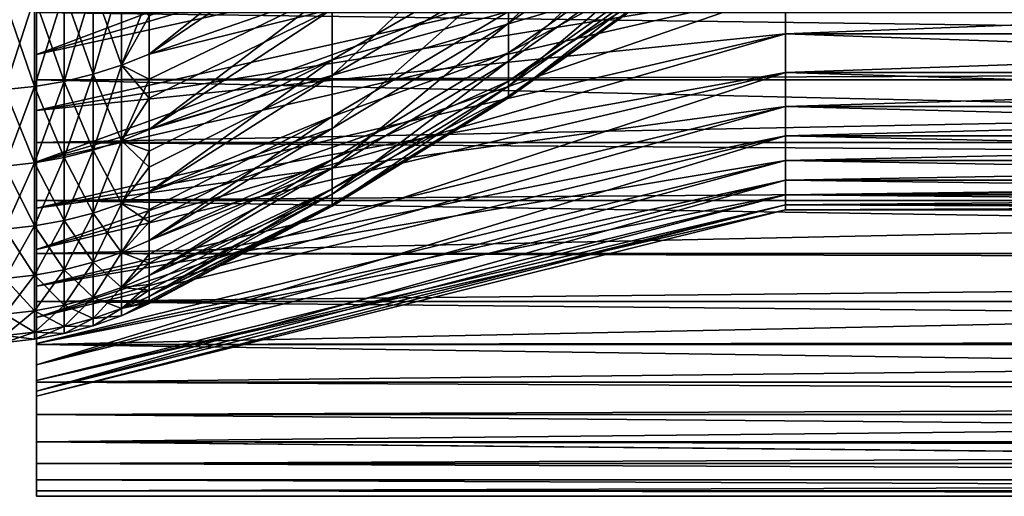
# Model space of a CAD drawing. Extents: x -30 to 96, y -254 to 30.
# Drawn here: x 66 to 74, y -22 to -19 of the extents above; entities that cross this region are included whole.
import ezdxf

# ---------------------------------------------------------------- set-up
doc = ezdxf.new("R2010")
doc.units = 0
doc.header["$MEASUREMENT"] = 0
doc.layers.add('L7', color=7, linetype='Continuous')
doc.layers.add('L8', color=7, linetype='Continuous')

msp = doc.modelspace()

# ---------------------------------------------------------------- linework, layer by layer
at = {"layer": 'L7', "color": 7}
for points in [[(69.83875, -18.59635, 77.62471), (71.10196, -17.72169, 77.40719), (71.10196, -17.35748, 78.67445)], [(69.83875, -18.59635, 77.62471), (71.10196, -17.35748, 78.67445), (69.83875, -18.21417, 78.95452)], [(68.51764, -18.351, 65.10597), (67.14464, -18.82938, 64.40091), (68.51764, -17.73355, 63.80238)], [(67.14464, -18.82938, 64.40091), (67.14464, -18.37548, 63.46944), (68.51764, -17.73355, 63.80238)], [(68.51764, -18.98795, 79.20748), (69.83875, -18.21417, 78.95452), (69.83875, -17.73702, 80.25329)], [(68.51764, -18.98795, 79.20748), (69.83875, -17.73702, 80.25329), (68.51764, -18.49053, 80.56143)], [(69.83875, -18.88158, 76.27078), (71.10196, -17.9935, 76.11694), (71.10196, -17.72169, 77.40719)], [(69.83875, -18.88158, 76.27078), (71.10196, -17.72169, 77.40719), (69.83875, -18.59635, 77.62471)], [(68.51764, -17.89671, 81.87595), (67.14464, -18.54456, 82.19725), (67.14464, -18.82938, 81.59909)], [(68.51764, -17.89671, 81.87595), (67.14464, -18.82938, 81.59909), (68.51764, -18.49053, 80.56143)], [(69.83875, -18.50983, 68.04031), (71.10196, -17.9343, 69.55871), (69.83875, -18.81946, 69.38886)], [(69.83875, -18.81946, 69.38886), (71.10196, -17.9343, 69.55871), (71.10196, -18.13586, 70.86178)], [(69.83875, -19.06838, 74.8998), (71.10196, -18.17151, 74.81044), (71.10196, -17.9935, 76.11694)], [(69.83875, -19.06838, 74.8998), (71.10196, -17.9935, 76.11694), (69.83875, -18.88158, 76.27078)], [(68.51764, -18.351, 65.10597), (69.83875, -18.1037, 66.71761), (68.51764, -18.87278, 66.45072)], [(68.51764, -18.87278, 66.45072), (69.83875, -18.1037, 66.71761), (69.83875, -18.50983, 68.04031)], [(69.83875, -18.81946, 69.38886), (71.10196, -18.13586, 70.86178), (69.83875, -19.03097, 70.75625)], [(69.83875, -19.03097, 70.75625), (71.10196, -18.13586, 70.86178), (71.10196, -18.24287, 72.176)], [(68.51764, -19.38637, 77.82117), (69.83875, -18.59635, 77.62471), (69.83875, -18.21417, 78.95452)], [(68.51764, -19.38637, 77.82117), (69.83875, -18.21417, 78.95452), (68.51764, -18.98795, 79.20748)], [(69.83875, -19.15576, 73.51892), (71.10196, -18.25478, 73.49451), (71.10196, -18.17151, 74.81044)], [(69.83875, -19.15576, 73.51892), (71.10196, -18.17151, 74.81044), (69.83875, -19.06838, 74.8998)], [(66.72549, -18.31313, 82.99972), (66.72549, -18.97984, 81.6678), (66.93817, -18.24746, 82.96387)], [(66.72549, -18.97984, 81.6678), (66.93817, -18.91178, 81.63672), (66.93817, -18.24746, 82.96387)], [(66.72549, -18.31313, 63.00028), (66.93817, -18.24746, 63.03613), (66.93817, -18.91178, 64.36328)], [(66.93817, -18.24746, 82.96387), (66.93817, -18.91178, 81.63672), (67.14464, -18.54456, 82.19725)], [(66.93817, -18.91178, 64.36328), (66.93817, -18.24746, 63.03613), (67.14464, -18.37548, 63.46944)], [(69.83875, -19.03097, 70.75625), (71.10196, -18.24287, 72.176), (69.83875, -19.14326, 72.13533)], [(69.83875, -19.14326, 72.13533), (71.10196, -18.24287, 72.176), (71.10196, -18.25478, 73.49451)], [(69.83875, -19.14326, 72.13533), (71.10196, -18.25478, 73.49451), (69.83875, -19.15576, 73.51892)], [(66.2863, -18.40156, 83.04801), (66.2863, -19.07149, 81.70966), (66.50779, -18.36459, 83.02782)], [(66.2863, -19.07149, 81.70966), (66.50779, -19.03318, 81.69216), (66.50779, -18.36459, 83.02782)], [(66.2863, -18.40156, 62.95199), (66.50779, -18.36459, 62.97218), (66.50779, -19.03318, 64.30784)], [(66.50779, -18.36459, 83.02782), (66.50779, -19.03318, 81.69216), (66.72549, -18.31313, 82.99972)], [(66.50779, -19.03318, 81.69216), (66.72549, -18.97984, 81.6678), (66.72549, -18.31313, 82.99972)], [(66.50779, -18.36459, 62.97218), (66.72549, -18.31313, 63.00028), (66.72549, -18.97984, 64.3322)], [(66.50779, -19.03318, 64.30784), (66.50779, -18.36459, 62.97218), (66.72549, -18.97984, 64.3322)], [(66.72549, -18.97984, 64.3322), (66.72549, -18.31313, 63.00028), (66.93817, -18.91178, 64.36328)], [(66.93817, -18.91178, 64.36328), (67.14464, -18.37548, 63.46944), (67.14464, -18.82938, 64.40091)], [(68.51764, -18.87278, 66.45072), (67.14464, -19.39486, 65.76609), (68.51764, -18.351, 65.10597)], [(67.14464, -19.39486, 65.76609), (67.14464, -19.01529, 64.82022), (68.51764, -18.351, 65.10597)], [(68.51764, -18.351, 65.10597), (67.14464, -19.01529, 64.82022), (67.14464, -18.82938, 64.40091)], [(66.06227, -18.42382, 83.06017), (66.06227, -19.09456, 81.7202), (66.2863, -18.40156, 83.04801)], [(66.06227, -19.09456, 81.7202), (66.2863, -19.07149, 81.70966), (66.2863, -18.40156, 83.04801)], [(66.06227, -18.42382, 62.93983), (66.2863, -18.40156, 62.95199), (66.2863, -19.07149, 64.29034)], [(66.06227, -19.09456, 64.2798), (66.06227, -18.42382, 62.93983), (66.2863, -19.07149, 64.29034)], [(66.2863, -19.07149, 64.29034), (66.2863, -18.40156, 62.95199), (66.50779, -19.03318, 64.30784)], [(67.14464, -18.82938, 81.59909), (67.14464, -19.15987, 80.83514), (68.51764, -18.49053, 80.56143)], [(68.51764, -18.49053, 80.56143), (67.14464, -19.15987, 80.83514), (67.14464, -19.39486, 80.23391)], [(68.51764, -18.49053, 80.56143), (67.14464, -19.39486, 80.23391), (68.51764, -18.98795, 79.20748)], [(68.51764, -18.87278, 66.45072), (69.83875, -18.50983, 68.04031), (68.51764, -19.29616, 67.82961)], [(68.51764, -19.29616, 67.82961), (69.83875, -18.50983, 68.04031), (69.83875, -18.81946, 69.38886)], [(66.93817, -18.91178, 81.63672), (67.14464, -18.82938, 81.59909), (67.14464, -18.54456, 82.19725)], [(68.51764, -19.68372, 76.40973), (69.83875, -18.88158, 76.27078), (69.83875, -18.59635, 77.62471)], [(68.51764, -19.68372, 76.40973), (69.83875, -18.59635, 77.62471), (68.51764, -19.38637, 77.82117)], [(68.51764, -19.29616, 67.82961), (69.83875, -18.81946, 69.38886), (68.51764, -19.61895, 69.23545)], [(68.51764, -19.61895, 69.23545), (69.83875, -18.81946, 69.38886), (69.83875, -19.03097, 70.75625)], [(66.93817, -18.91178, 81.63672), (67.14464, -19.15987, 80.83514), (67.14464, -18.82938, 81.59909)], [(66.93817, -18.91178, 64.36328), (67.14464, -18.82938, 64.40091), (67.14464, -19.01529, 64.82022)], [(68.51764, -19.29616, 67.82961), (67.14464, -19.8615, 67.16814), (68.51764, -18.87278, 66.45072)], [(67.14464, -19.8615, 67.16814), (67.14464, -19.55595, 66.21364), (68.51764, -18.87278, 66.45072)], [(68.51764, -18.87278, 66.45072), (67.14464, -19.55595, 66.21364), (67.14464, -19.39486, 65.76609)], [(68.51764, -19.87844, 74.98051), (69.83875, -19.06838, 74.8998), (69.83875, -18.88158, 76.27078)], [(68.51764, -19.87844, 74.98051), (69.83875, -18.88158, 76.27078), (68.51764, -19.68372, 76.40973)], [(66.72549, -18.97984, 81.6678), (66.72549, -19.54983, 80.29171), (66.93817, -18.91178, 81.63672)], [(66.72549, -19.54983, 80.29171), (66.93817, -19.47973, 80.26556), (66.93817, -18.91178, 81.63672)], [(66.72549, -18.97984, 64.3322), (66.93817, -18.91178, 64.36328), (66.93817, -19.47973, 65.73444)], [(66.93817, -18.91178, 81.63672), (66.93817, -19.47973, 80.26556), (67.14464, -19.15987, 80.83514)], [(66.93817, -19.47973, 65.73444), (66.93817, -18.91178, 64.36328), (67.14464, -19.01529, 64.82022)], [(66.2863, -19.07149, 81.70966), (66.2863, -19.64424, 80.32692), (66.50779, -19.03318, 81.69216)], [(66.2863, -19.64424, 80.32692), (66.50779, -19.60477, 80.3122), (66.50779, -19.03318, 81.69216)], [(66.2863, -19.07149, 64.29034), (66.50779, -19.03318, 64.30784), (66.50779, -19.60477, 65.6878)], [(66.50779, -19.03318, 81.69216), (66.50779, -19.60477, 80.3122), (66.72549, -18.97984, 81.6678)], [(66.50779, -19.60477, 80.3122), (66.72549, -19.54983, 80.29171), (66.72549, -18.97984, 81.6678)], [(66.50779, -19.03318, 64.30784), (66.72549, -18.97984, 64.3322), (66.72549, -19.54983, 65.70829)], [(66.50779, -19.60477, 65.6878), (66.50779, -19.03318, 64.30784), (66.72549, -19.54983, 65.70829)], [(66.72549, -19.54983, 65.70829), (66.72549, -18.97984, 64.3322), (66.93817, -19.47973, 65.73444)], [(66.93817, -19.47973, 65.73444), (67.14464, -19.01529, 64.82022), (67.14464, -19.39486, 65.76609)], [(67.14464, -19.39486, 80.23391), (67.14464, -19.67529, 79.43219), (68.51764, -18.98795, 79.20748)], [(68.51764, -18.98795, 79.20748), (67.14464, -19.67529, 79.43219), (67.14464, -19.8615, 78.83186)], [(68.51764, -18.98795, 79.20748), (67.14464, -19.8615, 78.83186), (68.51764, -19.38637, 77.82117)], [(68.51764, -19.61895, 69.23545), (69.83875, -19.03097, 70.75625), (68.51764, -19.83945, 70.66093)], [(68.51764, -19.83945, 70.66093), (69.83875, -19.03097, 70.75625), (69.83875, -19.14326, 72.13533)], [(66.06227, -19.09456, 81.7202), (66.06227, -19.66801, 80.33579), (66.2863, -19.07149, 81.70966)], [(66.06227, -19.66801, 80.33579), (66.2863, -19.64424, 80.32692), (66.2863, -19.07149, 81.70966)], [(66.06227, -19.09456, 64.2798), (66.2863, -19.07149, 64.29034), (66.2863, -19.64424, 65.67308)], [(66.06227, -19.66801, 65.66421), (66.06227, -19.09456, 64.2798), (66.2863, -19.64424, 65.67308)], [(66.2863, -19.64424, 65.67308), (66.2863, -19.07149, 64.29034), (66.50779, -19.60477, 65.6878)], [(68.51764, -19.96953, 73.54096), (69.83875, -19.15576, 73.51892), (69.83875, -19.06838, 74.8998)], [(68.51764, -19.96953, 73.54096), (69.83875, -19.06838, 74.8998), (68.51764, -19.87844, 74.98051)], [(66.93817, -19.47973, 80.26556), (67.14464, -19.39486, 80.23391), (67.14464, -19.15987, 80.83514)], [(68.51764, -19.83945, 70.66093), (69.83875, -19.14326, 72.13533), (68.51764, -19.95651, 72.09859)], [(68.51764, -19.95651, 72.09859), (69.83875, -19.14326, 72.13533), (69.83875, -19.15576, 73.51892)], [(68.51764, -19.95651, 72.09859), (69.83875, -19.15576, 73.51892), (68.51764, -19.96953, 73.54096)], [(68.51764, -19.61895, 69.23545), (67.14464, -20.22694, 68.5999), (68.51764, -19.29616, 67.82961)], [(67.14464, -20.22694, 68.5999), (67.14464, -19.99467, 67.64245), (68.51764, -19.29616, 67.82961)], [(68.51764, -19.29616, 67.82961), (67.14464, -19.99467, 67.64245), (67.14464, -19.8615, 67.16814)], [(66.93817, -19.47973, 80.26556), (67.14464, -19.67529, 79.43219), (67.14464, -19.39486, 80.23391)], [(66.93817, -19.47973, 65.73444), (67.14464, -19.39486, 65.76609), (67.14464, -19.55595, 66.21364)], [(67.14464, -19.8615, 78.83186), (67.14464, -20.08813, 77.99569), (68.51764, -19.38637, 77.82117)], [(68.51764, -19.38637, 77.82117), (67.14464, -20.08813, 77.99569), (67.14464, -20.22694, 77.4001)], [(68.51764, -19.38637, 77.82117), (67.14464, -20.22694, 77.4001), (68.51764, -19.68372, 76.40973)], [(66.72549, -19.54983, 80.29171), (66.72549, -20.02021, 78.87846), (66.93817, -19.47973, 80.26556)], [(66.72549, -20.02021, 78.87846), (66.93817, -19.94842, 78.85738), (66.93817, -19.47973, 80.26556)], [(66.72549, -19.54983, 65.70829), (66.93817, -19.47973, 65.73444), (66.93817, -19.94842, 67.14262)], [(66.93817, -19.47973, 80.26556), (66.93817, -19.94842, 78.85738), (67.14464, -19.67529, 79.43219)], [(66.93817, -19.94842, 67.14262), (66.93817, -19.47973, 65.73444), (67.14464, -19.55595, 66.21364)], [(66.50779, -19.60477, 80.3122), (66.50779, -20.07647, 78.89498), (66.72549, -19.54983, 80.29171)], [(66.50779, -20.07647, 78.89498), (66.72549, -20.02021, 78.87846), (66.72549, -19.54983, 80.29171)], [(66.50779, -19.60477, 65.6878), (66.72549, -19.54983, 65.70829), (66.72549, -20.02021, 67.12154)], [(66.72549, -20.02021, 67.12154), (66.72549, -19.54983, 65.70829), (66.93817, -19.94842, 67.14262)], [(66.93817, -19.94842, 67.14262), (67.14464, -19.55595, 66.21364), (67.14464, -19.8615, 67.16814)], [(66.2863, -19.64424, 80.32692), (66.2863, -20.11688, 78.90685), (66.50779, -19.60477, 80.3122)], [(66.2863, -20.11688, 78.90685), (66.50779, -20.07647, 78.89498), (66.50779, -19.60477, 80.3122)], [(66.2863, -19.64424, 65.67308), (66.50779, -19.60477, 65.6878), (66.50779, -20.07647, 67.10502)], [(66.50779, -20.07647, 67.10502), (66.50779, -19.60477, 65.6878), (66.72549, -20.02021, 67.12154)], [(68.51764, -19.83945, 70.66093), (67.14464, -20.4893, 70.05408), (68.51764, -19.61895, 69.23545)], [(67.14464, -20.4893, 70.05408), (67.14464, -20.32913, 69.09918), (68.51764, -19.61895, 69.23545)], [(68.51764, -19.61895, 69.23545), (67.14464, -20.32913, 69.09918), (67.14464, -20.22694, 68.5999)], [(66.06227, -19.66801, 80.33579), (66.06227, -20.14122, 78.914), (66.2863, -19.64424, 80.32692)], [(66.06227, -20.14122, 78.914), (66.2863, -20.11688, 78.90685), (66.2863, -19.64424, 80.32692)], [(66.06227, -19.66801, 65.66421), (66.2863, -19.64424, 65.67308), (66.2863, -20.11688, 67.09315)], [(66.06227, -20.14122, 67.086), (66.06227, -19.66801, 65.66421), (66.2863, -20.11688, 67.09315)], [(66.2863, -20.11688, 67.09315), (66.2863, -19.64424, 65.67308), (66.50779, -20.07647, 67.10502)], [(66.93817, -19.94842, 78.85738), (67.14464, -19.8615, 78.83186), (67.14464, -19.67529, 79.43219)], [(67.14464, -20.22694, 77.4001), (67.14464, -20.39624, 76.53316), (68.51764, -19.68372, 76.40973)], [(68.51764, -19.68372, 76.40973), (67.14464, -20.39624, 76.53316), (67.14464, -20.4893, 75.94592)], [(68.51764, -19.68372, 76.40973), (67.14464, -20.4893, 75.94592), (68.51764, -19.87844, 74.98051)], [(68.51764, -19.95651, 72.09859), (67.14464, -20.64726, 71.52328), (68.51764, -19.83945, 70.66093)], [(67.14464, -20.64726, 71.52328), (67.14464, -20.55761, 70.57625), (68.51764, -19.83945, 70.66093)], [(68.51764, -19.83945, 70.66093), (67.14464, -20.55761, 70.57625), (67.14464, -20.4893, 70.05408)], [(66.93817, -19.94842, 78.85738), (67.14464, -20.08813, 77.99569), (67.14464, -19.8615, 78.83186)], [(66.93817, -19.94842, 67.14262), (67.14464, -19.8615, 67.16814), (67.14464, -19.99467, 67.64245)], [(67.14464, -20.4893, 75.94592), (67.14464, -20.59802, 75.0522), (68.51764, -19.87844, 74.98051)], [(68.51764, -19.87844, 74.98051), (67.14464, -20.59802, 75.0522), (67.14464, -20.64726, 74.47672)], [(68.51764, -19.87844, 74.98051), (67.14464, -20.64726, 74.47672), (68.51764, -19.96953, 73.54096)], [(66.72549, -20.02021, 78.87846), (66.72549, -20.38856, 77.43526), (66.93817, -19.94842, 78.85738)], [(66.72549, -20.38856, 77.43526), (66.93817, -20.31545, 77.41936), (66.93817, -19.94842, 78.85738)], [(66.72549, -20.02021, 67.12154), (66.93817, -19.94842, 67.14262), (66.93817, -20.31545, 68.58064)], [(66.93817, -19.94842, 78.85738), (66.93817, -20.31545, 77.41936), (67.14464, -20.08813, 77.99569)], [(66.93817, -20.31545, 68.58064), (66.93817, -19.94842, 67.14262), (67.14464, -19.99467, 67.64245)], [(66.93817, -20.31545, 68.58064), (67.14464, -19.99467, 67.64245), (67.14464, -20.22694, 68.5999)], [(68.51764, -19.96953, 73.54096), (67.14464, -20.7, 73), (68.51764, -19.95651, 72.09859)], [(67.14464, -20.7, 73), (67.14464, -20.67892, 72.06596), (68.51764, -19.95651, 72.09859)], [(68.51764, -19.95651, 72.09859), (67.14464, -20.67892, 72.06596), (67.14464, -20.64726, 71.52328)], [(67.14464, -20.64726, 74.47672), (67.14464, -20.69241, 73.56054), (68.51764, -19.96953, 73.54096)], [(68.51764, -19.96953, 73.54096), (67.14464, -20.69241, 73.56054), (67.14464, -20.7, 73)], [(66.2863, -20.11688, 78.90685), (66.2863, -20.48702, 77.45668), (66.50779, -20.07647, 78.89498)], [(66.2863, -20.48702, 77.45668), (66.50779, -20.44586, 77.44772), (66.50779, -20.07647, 78.89498)], [(66.2863, -20.11688, 67.09315), (66.50779, -20.07647, 67.10502), (66.50779, -20.44586, 68.55228)], [(66.50779, -20.07647, 78.89498), (66.50779, -20.44586, 77.44772), (66.72549, -20.02021, 78.87846)], [(66.50779, -20.44586, 77.44772), (66.72549, -20.38856, 77.43526), (66.72549, -20.02021, 78.87846)], [(66.50779, -20.07647, 67.10502), (66.72549, -20.02021, 67.12154), (66.72549, -20.38856, 68.56474)], [(66.50779, -20.44586, 68.55228), (66.50779, -20.07647, 67.10502), (66.72549, -20.38856, 68.56474)], [(66.72549, -20.38856, 68.56474), (66.72549, -20.02021, 67.12154), (66.93817, -20.31545, 68.58064)], [(66.06227, -20.14122, 78.914), (66.06227, -20.51181, 77.46207), (66.2863, -20.11688, 78.90685)], [(66.06227, -20.51181, 77.46207), (66.2863, -20.48702, 77.45668), (66.2863, -20.11688, 78.90685)], [(66.06227, -20.14122, 67.086), (66.2863, -20.11688, 67.09315), (66.2863, -20.48702, 68.54332)], [(66.06227, -20.51181, 68.53793), (66.06227, -20.14122, 67.086), (66.2863, -20.48702, 68.54332)], [(66.2863, -20.48702, 68.54332), (66.2863, -20.11688, 67.09315), (66.50779, -20.44586, 68.55228)], [(66.93817, -20.31545, 77.41936), (67.14464, -20.22694, 77.4001), (67.14464, -20.08813, 77.99569)], [(66.93817, -20.31545, 77.41936), (67.14464, -20.39624, 76.53316), (67.14464, -20.22694, 77.4001)], [(66.93817, -20.31545, 68.58064), (67.14464, -20.22694, 68.5999), (67.14464, -20.32913, 69.09918)], [(66.72549, -20.38856, 77.43526), (66.72549, -20.65302, 75.96946), (66.93817, -20.31545, 77.41936)], [(66.72549, -20.65302, 75.96946), (66.93817, -20.57896, 75.95881), (66.93817, -20.31545, 77.41936)], [(66.72549, -20.38856, 68.56474), (66.93817, -20.31545, 68.58064), (66.93817, -20.57896, 70.04119)], [(66.93817, -20.31545, 77.41936), (66.93817, -20.57896, 75.95881), (67.14464, -20.39624, 76.53316)], [(66.93817, -20.57896, 70.04119), (66.93817, -20.31545, 68.58064), (67.14464, -20.32913, 69.09918)], [(66.93817, -20.57896, 70.04119), (67.14464, -20.32913, 69.09918), (67.14464, -20.4893, 70.05408)], [(66.50779, -20.44586, 77.44772), (66.50779, -20.71106, 75.9778), (66.72549, -20.38856, 77.43526)], [(66.50779, -20.71106, 75.9778), (66.72549, -20.65302, 75.96946), (66.72549, -20.38856, 77.43526)], [(66.50779, -20.44586, 68.55228), (66.72549, -20.38856, 68.56474), (66.72549, -20.65302, 70.03054)], [(66.72549, -20.65302, 70.03054), (66.72549, -20.38856, 68.56474), (66.93817, -20.57896, 70.04119)], [(66.93817, -20.57896, 75.95881), (67.14464, -20.4893, 75.94592), (67.14464, -20.39624, 76.53316)], [(66.06227, -20.51181, 77.46207), (66.06227, -20.77786, 75.98741), (66.2863, -20.48702, 77.45668)], [(66.06227, -20.77786, 75.98741), (66.2863, -20.75275, 75.9838), (66.2863, -20.48702, 77.45668)], [(66.06227, -20.51181, 68.53793), (66.2863, -20.48702, 68.54332), (66.2863, -20.75275, 70.0162)], [(66.06227, -20.77786, 70.01259), (66.06227, -20.51181, 68.53793), (66.2863, -20.75275, 70.0162)], [(66.2863, -20.48702, 77.45668), (66.2863, -20.75275, 75.9838), (66.50779, -20.44586, 77.44772)], [(66.2863, -20.75275, 75.9838), (66.50779, -20.71106, 75.9778), (66.50779, -20.44586, 77.44772)], [(66.2863, -20.48702, 68.54332), (66.50779, -20.44586, 68.55228), (66.50779, -20.71106, 70.0222)], [(66.2863, -20.75275, 70.0162), (66.2863, -20.48702, 68.54332), (66.50779, -20.71106, 70.0222)], [(66.50779, -20.71106, 70.0222), (66.50779, -20.44586, 68.55228), (66.72549, -20.65302, 70.03054)], [(66.93817, -20.57896, 75.95881), (67.14464, -20.59802, 75.0522), (67.14464, -20.4893, 75.94592)], [(66.93817, -20.57896, 70.04119), (67.14464, -20.4893, 70.05408), (67.14464, -20.55761, 70.57625)], [(66.72549, -20.65302, 75.96946), (66.72549, -20.81224, 74.48852), (66.93817, -20.57896, 75.95881)], [(66.72549, -20.81224, 74.48852), (66.93817, -20.73761, 74.48318), (66.93817, -20.57896, 75.95881)], [(66.72549, -20.65302, 70.03054), (66.93817, -20.57896, 70.04119), (66.93817, -20.73761, 71.51682)], [(66.93817, -20.73761, 71.51682), (66.93817, -20.57896, 70.04119), (67.14464, -20.55761, 70.57625)], [(66.93817, -20.73761, 71.51682), (67.14464, -20.55761, 70.57625), (67.14464, -20.64726, 71.52328)], [(66.93817, -20.57896, 75.95881), (66.93817, -20.73761, 74.48318), (67.14464, -20.59802, 75.0522)], [(66.50779, -20.71106, 75.9778), (66.50779, -20.87073, 74.4927), (66.72549, -20.65302, 75.96946)], [(66.50779, -20.87073, 74.4927), (66.72549, -20.81224, 74.48852), (66.72549, -20.65302, 75.96946)], [(66.50779, -20.71106, 70.0222), (66.72549, -20.65302, 70.03054), (66.72549, -20.81224, 71.51148)], [(66.72549, -20.81224, 71.51148), (66.72549, -20.65302, 70.03054), (66.93817, -20.73761, 71.51682)], [(66.93817, -20.73761, 74.48318), (67.14464, -20.64726, 74.47672), (67.14464, -20.59802, 75.0522)], [(66.93817, -20.73761, 74.48318), (67.14464, -20.69241, 73.56054), (67.14464, -20.64726, 74.47672)], [(66.93817, -20.73761, 71.51682), (67.14464, -20.64726, 71.52328), (67.14464, -20.67892, 72.06596)], [(66.2863, -20.75275, 75.9838), (66.2863, -20.91274, 74.49571), (66.50779, -20.71106, 75.9778)], [(66.2863, -20.91274, 74.49571), (66.50779, -20.87073, 74.4927), (66.50779, -20.71106, 75.9778)], [(66.2863, -20.75275, 70.0162), (66.50779, -20.71106, 70.0222), (66.50779, -20.87073, 71.5073)], [(66.50779, -20.87073, 71.5073), (66.50779, -20.71106, 70.0222), (66.72549, -20.81224, 71.51148)], [(66.72549, -20.81224, 74.48852), (66.72549, -20.8654, 73), (66.93817, -20.73761, 74.48318)], [(66.72549, -20.8654, 73), (66.93817, -20.79058, 73), (66.93817, -20.73761, 74.48318)], [(66.72549, -20.81224, 71.51148), (66.93817, -20.73761, 71.51682), (66.93817, -20.79058, 73)], [(66.93817, -20.79058, 73), (66.93817, -20.73761, 71.51682), (67.14464, -20.67892, 72.06596)], [(66.93817, -20.79058, 73), (67.14464, -20.67892, 72.06596), (67.14464, -20.7, 73)], [(66.93817, -20.79058, 73), (67.14464, -20.7, 73), (67.14464, -20.69241, 73.56054)], [(66.93817, -20.73761, 74.48318), (66.93817, -20.79058, 73), (67.14464, -20.69241, 73.56054)], [(66.06227, -20.77786, 75.98741), (66.06227, -20.93804, 74.49752), (66.2863, -20.75275, 75.9838)], [(66.06227, -20.93804, 74.49752), (66.2863, -20.91274, 74.49571), (66.2863, -20.75275, 75.9838)], [(66.06227, -20.77786, 70.01259), (66.2863, -20.75275, 70.0162), (66.2863, -20.91274, 71.50429)], [(66.06227, -20.93804, 71.50248), (66.06227, -20.77786, 70.01259), (66.2863, -20.91274, 71.50429)], [(66.2863, -20.91274, 71.50429), (66.2863, -20.75275, 70.0162), (66.50779, -20.87073, 71.5073)], [(66.50779, -20.87073, 74.4927), (66.50779, -20.92404, 73), (66.72549, -20.81224, 74.48852)], [(66.50779, -20.92404, 73), (66.72549, -20.8654, 73), (66.72549, -20.81224, 74.48852)], [(66.50779, -20.87073, 71.5073), (66.72549, -20.81224, 71.51148), (66.72549, -20.8654, 73)], [(66.72549, -20.8654, 73), (66.72549, -20.81224, 71.51148), (66.93817, -20.79058, 73)], [(66.2863, -20.91274, 74.49571), (66.2863, -20.96616, 73), (66.50779, -20.87073, 74.4927)], [(66.2863, -20.96616, 73), (66.50779, -20.92404, 73), (66.50779, -20.87073, 74.4927)], [(66.2863, -20.91274, 71.50429), (66.50779, -20.87073, 71.5073), (66.50779, -20.92404, 73)], [(66.50779, -20.92404, 73), (66.50779, -20.87073, 71.5073), (66.72549, -20.8654, 73)], [(66.06227, -20.93804, 74.49752), (66.06227, -20.99153, 73), (66.2863, -20.91274, 74.49571)], [(66.06227, -20.99153, 73), (66.2863, -20.96616, 73), (66.2863, -20.91274, 74.49571)], [(66.06227, -20.93804, 71.50248), (66.2863, -20.91274, 71.50429), (66.2863, -20.96616, 73)], [(66.06227, -20.99153, 73), (66.06227, -20.93804, 71.50248), (66.2863, -20.96616, 73)], [(66.2863, -20.96616, 73), (66.2863, -20.91274, 71.50429), (66.50779, -20.92404, 73)]]:
    msp.add_3dface(points, dxfattribs=at)
at = {"layer": 'L8', "color": 7}
for points in [[(66.3, -17.8888, 84.74524), (71.91509, -16.71851, 83.97686), (66.3, -18.83226, 83.16395)], [(71.91509, -16.71851, 83.97686), (71.91509, -17.17528, 83.24743), (66.3, -18.83226, 83.16395)], [(66.3, -18.83226, 83.16395), (71.91509, -17.17528, 83.24743), (71.91509, -17.60024, 82.49902)], [(66.3, -18.83226, 83.16395), (71.91509, -17.60024, 82.49902), (66.3, -19.63629, 81.50742)], [(71.91509, -17.60024, 82.49902), (71.91509, -17.99262, 81.73302), (66.3, -19.63629, 81.50742)], [(66.3, -18.83226, 83.16395), (66.3, -19.02162, 84.34903), (66.3, -17.8888, 84.74524)], [(66.3, -17.8888, 84.74524), (66.3, -19.02162, 84.34903), (66.3, -17.97559, 85.9422)], [(95.80914, -18.01437, 85.88818), (66.3, -17.97559, 85.9422), (95.80914, -18.90709, 84.53883)], [(95.80914, -18.90709, 84.53883), (66.3, -17.97559, 85.9422), (66.3, -19.02162, 84.34903)], [(66.3, -19.63629, 81.50742), (71.91509, -17.99262, 81.73302), (71.91509, -18.35167, 80.95086)], [(66.3, -19.2521, 63.65566), (71.91509, -18.35167, 65.04914), (71.91509, -17.99262, 64.26698)], [(66.3, -19.2521, 63.65566), (71.91509, -17.99262, 64.26698), (66.3, -18.37755, 62.03525)], [(80.3, -18.67674, 80.15396), (71.91509, -18.35167, 80.95086), (80.3, -17.99262, 81.73302)], [(66.3, -19.63629, 81.50742), (71.91509, -18.35167, 80.95086), (66.3, -20.29494, 79.78789)], [(71.91509, -18.35167, 80.95086), (71.91509, -18.67674, 80.15396), (66.3, -20.29494, 79.78789)], [(71.91509, -18.67674, 65.84604), (71.91509, -18.35167, 65.04914), (66.3, -19.2521, 63.65566)], [(66.3, -18.37755, 62.03525), (66.3, -18.51575, 60.84313), (66.3, -19.49227, 62.47983)], [(66.3, -18.37755, 62.03525), (66.3, -19.49227, 62.47983), (66.3, -19.2521, 63.65566)], [(80.3, -18.67674, 80.15396), (71.91509, -18.67674, 80.15396), (71.91509, -18.35167, 80.95086)], [(80.3, -18.35167, 65.04914), (71.91509, -18.67674, 65.84604), (80.3, -18.96723, 66.65617)], [(80.3, -18.35167, 65.04914), (71.91509, -18.35167, 65.04914), (71.91509, -18.67674, 65.84604)], [(66.3, -18.51575, 60.84313), (95.80914, -18.51575, 60.84313), (95.80914, -18.90709, 61.46117)], [(66.3, -18.51575, 60.84313), (95.80914, -18.90709, 61.46117), (66.3, -19.49227, 62.47983)], [(66.3, -20.29494, 79.78789), (71.91509, -18.67674, 80.15396), (71.91509, -18.96723, 79.34383)], [(66.3, -19.98412, 65.34526), (71.91509, -18.96723, 66.65617), (71.91509, -18.67674, 65.84604)], [(66.3, -19.98412, 65.34526), (71.91509, -18.67674, 65.84604), (66.3, -19.2521, 63.65566)], [(80.3, -19.22259, 78.52194), (71.91509, -18.96723, 79.34383), (80.3, -18.67674, 80.15396)], [(80.3, -18.67674, 80.15396), (71.91509, -18.96723, 79.34383), (71.91509, -18.67674, 80.15396)], [(80.3, -18.96723, 66.65617), (71.91509, -18.67674, 65.84604), (71.91509, -18.96723, 66.65617)], [(66.3, -19.63629, 81.50742), (66.3, -19.92682, 82.67182), (66.3, -18.83226, 83.16395)], [(66.3, -18.83226, 83.16395), (66.3, -19.92682, 82.67182), (66.3, -19.02162, 84.34903)], [(95.80914, -18.90709, 61.46117), (95.80914, -19.49227, 62.47983), (66.3, -19.49227, 62.47983)], [(95.80914, -18.90709, 84.53883), (66.3, -19.02162, 84.34903), (95.80914, -19.02162, 84.34903)], [(66.3, -20.29494, 79.78789), (71.91509, -18.96723, 79.34383), (66.3, -20.80333, 78.01812)], [(71.91509, -18.96723, 79.34383), (71.91509, -19.22259, 78.52194), (66.3, -20.80333, 78.01812)], [(71.91509, -19.22259, 67.47806), (71.91509, -18.96723, 66.65617), (66.3, -19.98412, 65.34526)], [(80.3, -19.22259, 78.52194), (71.91509, -19.22259, 78.52194), (71.91509, -18.96723, 79.34383)], [(80.3, -18.96723, 66.65617), (71.91509, -19.22259, 67.47806), (80.3, -19.44236, 68.31017)], [(80.3, -18.96723, 66.65617), (71.91509, -18.96723, 66.65617), (71.91509, -19.22259, 67.47806)], [(66.3, -19.92682, 82.67182), (95.80914, -19.69893, 83.12792), (66.3, -19.02162, 84.34903)], [(95.80914, -19.02162, 84.34903), (66.3, -19.02162, 84.34903), (95.80914, -19.69893, 83.12792)], [(66.3, -20.80333, 78.01812), (71.91509, -19.22259, 78.52194), (71.91509, -19.44236, 77.68983)], [(66.3, -20.56818, 67.09152), (71.91509, -19.44236, 68.31017), (71.91509, -19.22259, 67.47806)], [(66.3, -20.56818, 67.09152), (71.91509, -19.22259, 67.47806), (66.3, -19.98412, 65.34526)], [(66.3, -19.2521, 63.65566), (66.3, -19.49227, 62.47983), (66.3, -20.32448, 64.19443)], [(66.3, -19.2521, 63.65566), (66.3, -20.32448, 64.19443), (66.3, -19.98412, 65.34526)], [(80.3, -19.62613, 76.84903), (71.91509, -19.44236, 77.68983), (80.3, -19.22259, 78.52194)], [(80.3, -19.22259, 78.52194), (71.91509, -19.44236, 77.68983), (71.91509, -19.22259, 78.52194)], [(80.3, -19.44236, 68.31017), (71.91509, -19.22259, 67.47806), (71.91509, -19.44236, 68.31017)], [(66.3, -20.80333, 78.01812), (71.91509, -19.44236, 77.68983), (66.3, -21.1577, 76.21119)], [(71.91509, -19.44236, 77.68983), (71.91509, -19.62613, 76.84903), (66.3, -21.1577, 76.21119)], [(71.91509, -19.62613, 69.15097), (71.91509, -19.44236, 68.31017), (66.3, -20.56818, 67.09152)], [(80.3, -19.62613, 76.84903), (71.91509, -19.62613, 76.84903), (71.91509, -19.44236, 77.68983)], [(80.3, -19.44236, 68.31017), (71.91509, -19.62613, 69.15097), (80.3, -19.77355, 69.99889)], [(80.3, -19.44236, 68.31017), (71.91509, -19.44236, 68.31017), (71.91509, -19.62613, 69.15097)], [(66.3, -19.49227, 62.47983), (95.80914, -19.49227, 62.47983), (95.80914, -19.69893, 62.87208)], [(66.3, -19.49227, 62.47983), (95.80914, -19.69893, 62.87208), (66.3, -20.32448, 64.19443)], [(66.3, -21.1577, 76.21119), (71.91509, -19.62613, 76.84903), (71.91509, -19.77355, 76.00111)], [(66.3, -20.99996, 68.88154), (71.91509, -19.77355, 69.99889), (71.91509, -19.62613, 69.15097)], [(66.3, -20.99996, 68.88154), (71.91509, -19.62613, 69.15097), (66.3, -20.56818, 67.09152)], [(80.3, -19.88436, 75.14763), (71.91509, -19.77355, 76.00111), (80.3, -19.62613, 76.84903)], [(80.3, -19.62613, 76.84903), (71.91509, -19.77355, 76.00111), (71.91509, -19.62613, 76.84903)], [(80.3, -19.77355, 69.99889), (71.91509, -19.62613, 69.15097), (71.91509, -19.77355, 69.99889)], [(66.3, -20.29494, 79.78789), (66.3, -20.68449, 80.92302), (66.3, -19.63629, 81.50742)], [(66.3, -19.63629, 81.50742), (66.3, -20.68449, 80.92302), (66.3, -19.92682, 82.67182)], [(95.80914, -20.32448, 64.19443), (66.3, -20.32448, 64.19443), (95.80914, -19.69893, 62.87208)], [(66.3, -19.92682, 82.67182), (95.80914, -19.92682, 82.67182), (95.80914, -19.69893, 83.12792)], [(66.3, -21.1577, 76.21119), (71.91509, -19.77355, 76.00111), (66.3, -21.35543, 74.38048)], [(71.91509, -19.77355, 76.00111), (71.91509, -19.88436, 75.14763), (66.3, -21.35543, 74.38048)], [(71.91509, -19.88436, 70.85237), (71.91509, -19.77355, 69.99889), (66.3, -20.99996, 68.88154)], [(80.3, -19.88436, 75.14763), (71.91509, -19.88436, 75.14763), (71.91509, -19.77355, 76.00111)], [(80.3, -19.77355, 69.99889), (71.91509, -19.88436, 70.85237), (80.3, -19.95834, 71.70983)], [(80.3, -19.77355, 69.99889), (71.91509, -19.77355, 69.99889), (71.91509, -19.88436, 70.85237)], [(66.3, -21.35543, 74.38048), (71.91509, -19.88436, 75.14763), (71.91509, -19.95834, 74.29017)], [(66.3, -21.27626, 70.70204), (71.91509, -19.95834, 71.70983), (71.91509, -19.88436, 70.85237)], [(66.3, -21.27626, 70.70204), (71.91509, -19.88436, 70.85237), (66.3, -20.99996, 68.88154)], [(66.3, -20.68449, 80.92302), (95.80914, -20.38567, 81.66297), (66.3, -19.92682, 82.67182)], [(95.80914, -20.38567, 81.66297), (95.80914, -19.92682, 82.67182), (66.3, -19.92682, 82.67182)], [(80.3, -19.99537, 73.43032), (71.91509, -19.95834, 74.29017), (80.3, -19.88436, 75.14763)], [(80.3, -19.88436, 75.14763), (71.91509, -19.95834, 74.29017), (71.91509, -19.88436, 75.14763)], [(80.3, -19.95834, 71.70983), (71.91509, -19.88436, 70.85237), (71.91509, -19.95834, 71.70983)], [(66.3, -21.35543, 74.38048), (71.91509, -19.95834, 74.29017), (66.3, -21.39505, 72.53956)], [(71.91509, -19.95834, 74.29017), (71.91509, -19.99537, 73.43032), (66.3, -21.39505, 72.53956)], [(71.91509, -19.99537, 72.56968), (71.91509, -19.95834, 71.70983), (66.3, -21.27626, 70.70204)], [(66.3, -19.98412, 65.34526), (66.3, -20.32448, 64.19443), (66.3, -21.00621, 65.97421)], [(66.3, -19.98412, 65.34526), (66.3, -21.00621, 65.97421), (66.3, -20.56818, 67.09152)], [(66.3, -21.39505, 72.53956), (71.91509, -19.99537, 73.43032), (71.91509, -19.99537, 72.56968)], [(66.3, -21.39505, 72.53956), (71.91509, -19.99537, 72.56968), (66.3, -21.27626, 70.70204)], [(80.3, -19.95834, 71.70983), (71.91509, -19.99537, 72.56968), (80.3, -19.99537, 73.43032)], [(80.3, -19.99537, 73.43032), (71.91509, -19.99537, 73.43032), (71.91509, -19.95834, 74.29017)], [(80.3, -19.95834, 71.70983), (71.91509, -19.95834, 71.70983), (71.91509, -19.99537, 72.56968)], [(80.3, -19.99537, 73.43032), (71.91509, -19.99537, 72.56968), (71.91509, -19.99537, 73.43032)], [(66.3, -20.80333, 78.01812), (66.3, -21.28902, 79.11555), (66.3, -20.29494, 79.78789)], [(66.3, -20.29494, 79.78789), (66.3, -21.28902, 79.11555), (66.3, -20.68449, 80.92302)], [(95.80914, -20.38567, 64.33703), (66.3, -21.00621, 65.97421), (66.3, -20.32448, 64.19443)], [(95.80914, -20.38567, 64.33703), (66.3, -20.32448, 64.19443), (95.80914, -20.32448, 64.19443)], [(95.80914, -20.96364, 65.8482), (66.3, -21.00621, 65.97421), (95.80914, -20.38567, 64.33703)], [(66.3, -20.68449, 80.92302), (95.80914, -20.68449, 80.92302), (95.80914, -20.38567, 81.66297)], [(66.3, -20.56818, 67.09152), (66.3, -21.00621, 65.97421), (66.3, -21.53242, 67.80602)], [(66.3, -20.56818, 67.09152), (66.3, -21.53242, 67.80602), (66.3, -20.99996, 68.88154)], [(66.3, -21.28902, 79.11555), (95.80914, -20.96364, 80.1518), (66.3, -20.68449, 80.92302)], [(95.80914, -20.96364, 80.1518), (95.80914, -20.68449, 80.92302), (66.3, -20.68449, 80.92302)], [(66.3, -21.1577, 76.21119), (66.3, -21.73594, 77.2628), (66.3, -20.80333, 78.01812)], [(66.3, -20.80333, 78.01812), (66.3, -21.73594, 77.2628), (66.3, -21.28902, 79.11555)], [(95.80914, -20.96364, 65.8482), (95.80914, -21.00621, 65.97421), (66.3, -21.00621, 65.97421)], [(66.3, -21.28902, 79.11555), (95.80914, -21.28902, 79.11555), (95.80914, -20.96364, 80.1518)], [(66.3, -20.99996, 68.88154), (66.3, -21.53242, 67.80602), (66.3, -21.89921, 69.67627)], [(66.3, -20.99996, 68.88154), (66.3, -21.89921, 69.67627), (66.3, -21.27626, 70.70204)], [(66.3, -21.00621, 65.97421), (95.80914, -21.00621, 65.97421), (95.80914, -21.42976, 67.39753)], [(66.3, -21.00621, 65.97421), (95.80914, -21.42976, 67.39753), (66.3, -21.53242, 67.80602)], [(66.3, -21.35543, 74.38048), (66.3, -22.02193, 75.3785), (66.3, -21.1577, 76.21119)], [(66.3, -21.1577, 76.21119), (66.3, -22.02193, 75.3785), (66.3, -21.73594, 77.2628)], [(66.3, -21.27626, 70.70204), (66.3, -21.89921, 69.67627), (66.3, -22.10386, 71.57114)], [(66.3, -21.27626, 70.70204), (66.3, -22.10386, 71.57114), (66.3, -21.39505, 72.53956)], [(66.3, -21.73594, 77.2628), (95.80914, -21.42976, 78.60247), (66.3, -21.28902, 79.11555)], [(95.80914, -21.42976, 78.60247), (95.80914, -21.28902, 79.11555), (66.3, -21.28902, 79.11555)], [(66.3, -21.39505, 72.53956), (66.3, -22.14487, 73.47658), (66.3, -21.35543, 74.38048)], [(66.3, -21.35543, 74.38048), (66.3, -22.14487, 73.47658), (66.3, -22.02193, 75.3785)], [(66.3, -21.39505, 72.53956), (66.3, -22.10386, 71.57114), (66.3, -22.14487, 73.47658)], [(95.80914, -21.42976, 67.39753), (95.80914, -21.53242, 67.80602), (66.3, -21.53242, 67.80602)], [(66.3, -21.73594, 77.2628), (95.80914, -21.73594, 77.2628), (95.80914, -21.42976, 78.60247)], [(66.3, -21.53242, 67.80602), (95.80914, -21.53242, 67.80602), (95.80914, -21.78155, 68.97674)], [(66.3, -21.53242, 67.80602), (95.80914, -21.78155, 68.97674), (66.3, -21.89921, 69.67627)], [(66.3, -22.02193, 75.3785), (95.80914, -22.02193, 75.3785), (66.3, -21.73594, 77.2628)], [(66.3, -21.73594, 77.2628), (95.80914, -22.02193, 75.3785), (95.80914, -22.01712, 75.42257)], [(66.3, -21.73594, 77.2628), (95.80914, -22.01712, 75.42257), (95.80914, -21.78155, 77.02326)], [(95.80914, -21.78155, 77.02326), (95.80914, -21.73594, 77.2628), (66.3, -21.73594, 77.2628)], [(95.80914, -21.78155, 68.97674), (95.80914, -21.89921, 69.67627), (66.3, -21.89921, 69.67627)], [(66.3, -21.89921, 69.67627), (95.80914, -21.89921, 69.67627), (95.80914, -22.01712, 70.57743)], [(66.3, -21.89921, 69.67627), (95.80914, -22.01712, 70.57743), (66.3, -22.10386, 71.57114)], [(95.80914, -22.01712, 70.57743), (95.80914, -22.10386, 71.57114), (66.3, -22.10386, 71.57114)], [(66.3, -22.14487, 73.47658), (95.80914, -22.13522, 73.80896), (66.3, -22.02193, 75.3785)], [(66.3, -22.02193, 75.3785), (95.80914, -22.13522, 73.80896), (95.80914, -22.02193, 75.3785)], [(66.3, -22.10386, 71.57114), (95.80914, -22.10386, 71.57114), (95.80914, -22.13522, 72.19104)], [(66.3, -22.10386, 71.57114), (95.80914, -22.13522, 72.19104), (66.3, -22.14487, 73.47658)], [(95.80914, -22.13522, 72.19104), (95.80914, -22.14487, 73.47658), (66.3, -22.14487, 73.47658)], [(66.3, -22.14487, 73.47658), (95.80914, -22.14487, 73.47658), (95.80914, -22.13522, 73.80896)]]:
    msp.add_3dface(points, dxfattribs=at)

doc.saveas('drawing.dxf')
